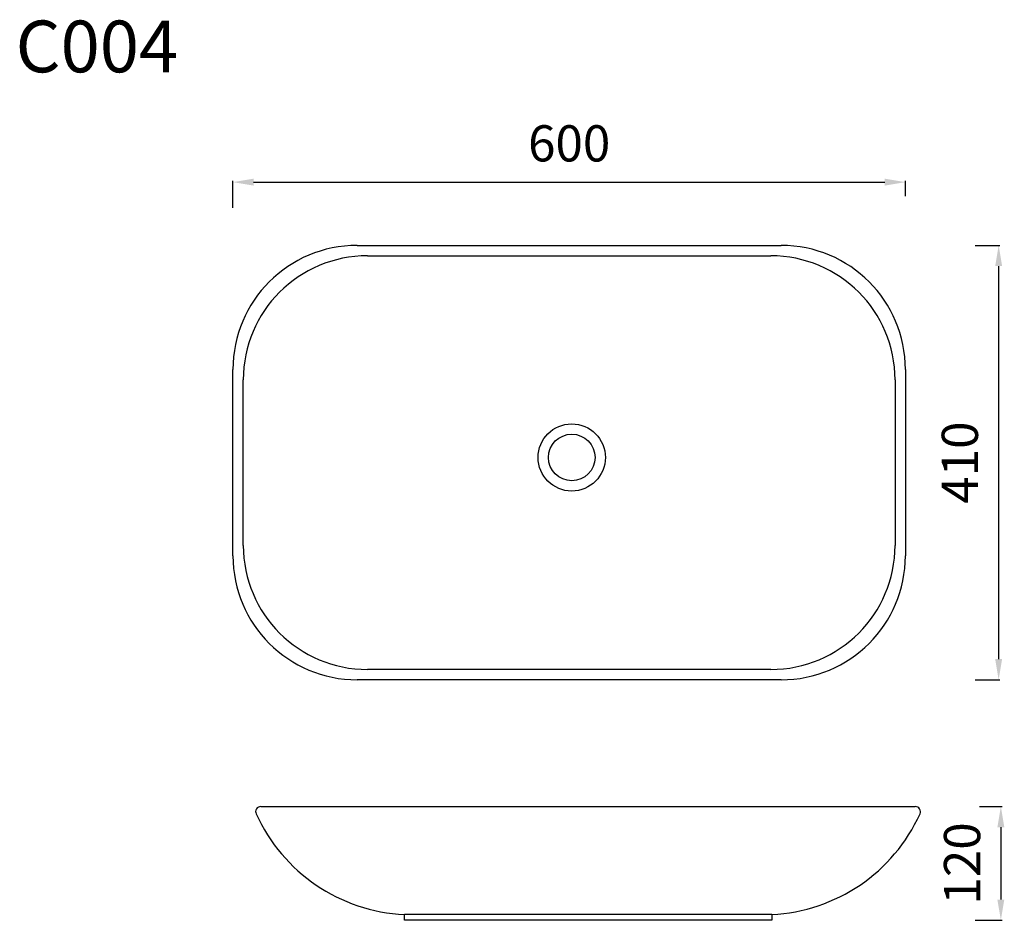
# Model space of a CAD drawing. Units: millimetres. Extents: x 3128 to 4079, y 732 to 1603.
import ezdxf

# ---------------------------------------------------------------- set-up
doc = ezdxf.new("R2010")
doc.units = ezdxf.units.MM
doc.styles.get("Standard").update_dxf_attribs({"font": 'arial.ttf'})
doc.dimstyles.new('ISO-25', dxfattribs={"dimtxt": 2.5, "dimasz": 2.5, "dimexe": 1.25, "dimexo": 0.625, "dimtad": 1, "dimtxsty": 'Standard', "dimcen": 2.5, "dimadec": 0, "dimazin": 0, "dimtfac": 1, "dimtmove": 0, "dimatfit": 3, "dimfxl": 0, "dimarcsym": 0})

# ---------------------------------------------------------------- blocks, each defined once
blk = doc.blocks.new('*D5')
at = {"color": 0, "lineweight": -2, "transparency": 16777216}
for p, q in [((3333.82, 1420.7), (3333.82, 1446.85)), ((3983.82, 1432.09), (3983.82, 1446.85)), ((3353.82, 1445.6), (3963.82, 1445.6))]:
    blk.add_line(p, q, dxfattribs=at)
at = {"color": 0, "transparency": 16777216}
for points in [[(3353.82, 1448.94), (3353.82, 1442.27), (3333.82, 1445.6)], [(3963.82, 1448.94), (3963.82, 1442.27), (3983.82, 1445.6)]]:
    blk.add_solid(points, dxfattribs=at)
at = {"layer": 'Defpoints', "color": 0, "transparency": 16777216}
for p in [(3983.82, 1445.6), (3983.82, 1431.46), (3333.82, 1420.08)]:
    blk.add_point(p, dxfattribs=at)
at = {"color": 0, "transparency": 16777216, "insert": (3658.82, 1483.1), "char_height": 35, "attachment_point": 5}
blk.add_mtext('{\\Ftxt,gbcbig|c136;600}', dxfattribs=at)
blk = doc.blocks.new('*D6')
at = {"color": 0, "lineweight": -2, "transparency": 16777216}
for p, q in [((4051.15, 1384.41), (4075.2, 1384.41)), ((4073.95, 1364.41), (4073.95, 984.41)), ((4051.15, 964.41), (4075.2, 964.41))]:
    blk.add_line(p, q, dxfattribs=at)
at = {"color": 0, "transparency": 16777216}
for points in [[(4070.61, 1364.41), (4077.28, 1364.41), (4073.95, 1384.41)], [(4070.61, 984.41), (4077.28, 984.41), (4073.95, 964.41)]]:
    blk.add_solid(points, dxfattribs=at)
at = {"layer": 'Defpoints', "color": 0, "transparency": 16777216}
for p in [(4050.53, 1384.41), (4050.53, 964.41), (4073.95, 964.41)]:
    blk.add_point(p, dxfattribs=at)
at = {"color": 0, "transparency": 16777216, "insert": (4036.45, 1174.41), "char_height": 35, "attachment_point": 5, "rotation": 90}
blk.add_mtext('{\\Ftxt,gbcbig|c136;410}', dxfattribs=at)
blk = doc.blocks.new('*D7')
at = {"color": 0, "lineweight": -2, "transparency": 16777216}
for p, q in [((4055.41, 841.86), (4077.33, 841.86)), ((4076.08, 821.86), (4076.08, 751.86)), ((4051.15, 731.86), (4077.33, 731.86))]:
    blk.add_line(p, q, dxfattribs=at)
at = {"color": 0, "transparency": 16777216}
for points in [[(4072.74, 821.86), (4079.41, 821.86), (4076.08, 841.86)], [(4072.74, 751.86), (4079.41, 751.86), (4076.08, 731.86)]]:
    blk.add_solid(points, dxfattribs=at)
at = {"layer": 'Defpoints', "color": 0, "transparency": 16777216}
for p in [(4054.79, 841.86), (4050.53, 731.86), (4076.08, 731.86)]:
    blk.add_point(p, dxfattribs=at)
at = {"color": 0, "transparency": 16777216, "insert": (4038.58, 786.86), "char_height": 35, "attachment_point": 5, "rotation": 90}
blk.add_mtext('{\\Ftxt,gbcbig|c136;120}', dxfattribs=at)

msp = doc.modelspace()

# ---------------------------------------------------------------- linework, layer by layer
for p, q in [((3453.816, 1384.411), (3863.816, 1384.411)), ((3463.816, 1374.411), (3853.816, 1374.411)), ((3333.816, 1084.411), (3333.816, 1264.411)), ((3983.816, 1264.411), (3983.816, 1084.411)), ((3343.816, 1094.411), (3343.816, 1254.411)), ((3973.816, 1254.411), (3973.816, 1094.411)), ((3853.816, 974.411), (3463.816, 974.411)), ((3863.816, 964.411), (3453.816, 964.411)), ((3360.755, 841.863), (3993.369, 841.863)), ((3499.562, 731.863), (3499.562, 737.434)), ((3854.562, 737.434), (3499.562, 737.434)), ((3854.562, 737.434), (3854.562, 731.863)), ((3854.562, 731.863), (3499.562, 731.863))]:
    msp.add_line(p, q)
for radius in [32.5, 22.5]:
    msp.add_circle((3661.316, 1179.411), radius)
for centre, radius, start, end in [((3453.816, 1264.411), 120, 90, 180), ((3863.816, 1264.411), 120, 0, 90), ((3463.816, 1254.411), 120, 90, 180), ((3853.816, 1254.411), 120, 0, 90), ((3463.816, 1094.411), 120, 180, 270), ((3853.816, 1094.411), 120, 270, 0), ((3453.816, 1084.411), 120, 180, 270), ((3863.816, 1084.411), 120, 270, 0), ((3360.755, 836.863), 5, 90, 204.415879), ((3993.369, 836.863), 5, 335.584121, 90), ((3507.628, 903.537), 166.298, 204.415879, 267.219744), ((3846.495, 903.537), 166.298, 272.780256, 335.584121)]:
    msp.add_arc(centre, radius, start, end)

# ---------------------------------------------------------------- texts
at = {"insert": (3123.725, 1601.792), "char_height": 50, "width": 419.85887, "attachment_point": 1}
msp.add_mtext('{\\Ftxt,gbcbig|c136;C004}', dxfattribs=at)

# ---------------------------------------------------------------- dimensions: what is measured, and where the dimension line sits
dim = msp.add_linear_dim(base=(3983.816, 1445.603), p1=(3333.816, 1420.08), p2=(3983.816, 1431.46), text='{\\Ftxt,gbcbig|c136;600}', dimstyle='ISO-25', override={"dimtxt": 35, "dimasz": 20, "dimgap": 20})
dim.commit()
dim.dimension.update_dxf_attribs({"geometry": '*D5', "text_midpoint": (3658.816, 1483.103)})
dim = msp.add_linear_dim(base=(4073.948, 964.411), p1=(4050.527, 1384.411), p2=(4050.527, 964.411), angle=90, text='{\\Ftxt,gbcbig|c136;410}', dimstyle='ISO-25', override={"dimtxt": 35, "dimasz": 20, "dimgap": 20})
dim.commit()
dim.dimension.update_dxf_attribs({"geometry": '*D6', "text_midpoint": (4036.448, 1174.411)})
dim = msp.add_linear_dim(base=(4076.077, 731.863), p1=(4054.786, 841.863), p2=(4050.527, 731.863), angle=90, text='{\\Ftxt,gbcbig|c136;120}', dimstyle='ISO-25', override={"dimtxt": 35, "dimasz": 20, "dimgap": 20})
dim.commit()
dim.dimension.update_dxf_attribs({"geometry": '*D7', "text_midpoint": (4076.077, 786.863), "dimtype": 160})

doc.saveas('drawing.dxf')
